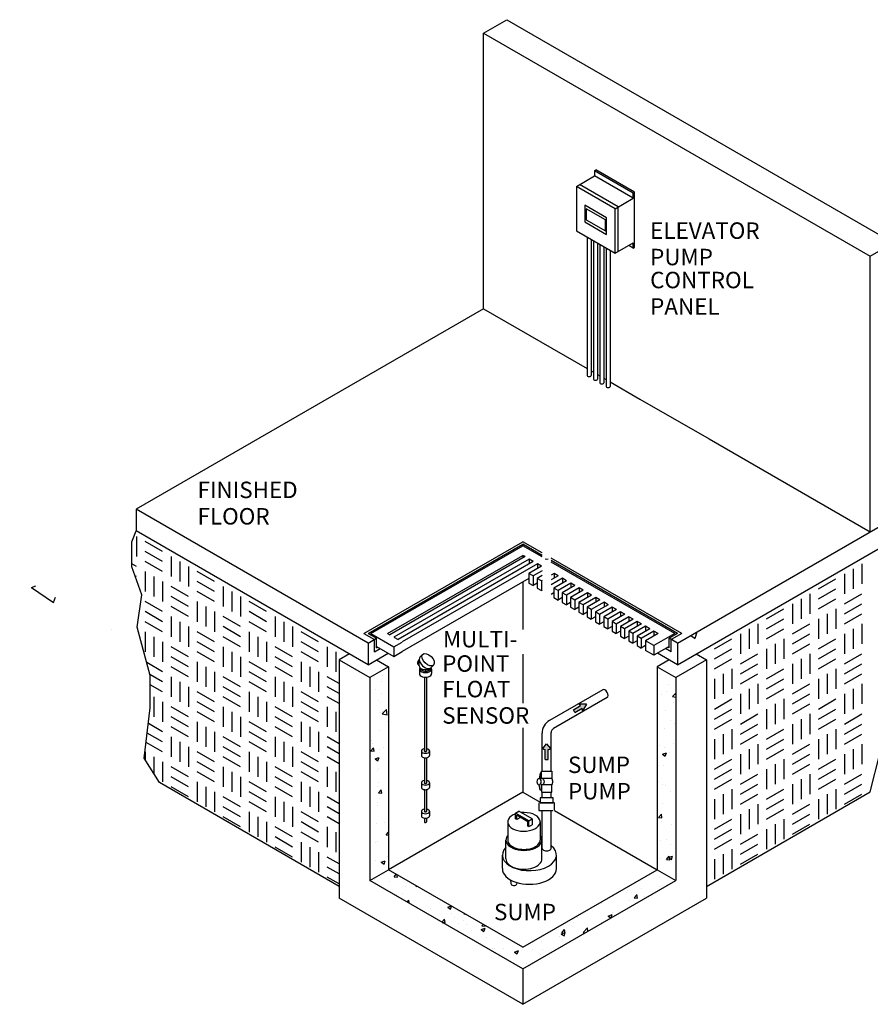
# Model space of a CAD drawing. Extents: x 788 to 987, y 34 to 163.
# Drawn here: x 904 to 923, y 100 to 122 of the extents above; entities that cross this region are included whole.
import ezdxf

# ---------------------------------------------------------------- set-up
doc = ezdxf.new("R2010")
doc.units = 0
doc.header["$LTSCALE"] = 3
doc.header["$MEASUREMENT"] = 0
doc.linetypes.add('HIDDEN2', pattern=[0.1875, 0.125, -0.0625])
doc.layers.get('0').update_dxf_attribs({"color": 1, "linetype": 'CONTINUOUS'})
doc.layers.add('CON', color=6, linetype='CONTINUOUS')
doc.styles.get("Standard").update_dxf_attribs({"font": 'simplex.shx', "width": 0.9})

# ---------------------------------------------------------------- blocks, each defined once
blk = doc.blocks.new('A$C22155E6D')
h = blk.add_hatch()
h.set_pattern_fill('AR-CONC', color=256, scale=1.2, style=0)
h.set_pattern_definition([(50, (-13.8595, -0.8715), (8.6071, -0.753), [0.9, -9.9]), (355, (-13.8595, -0.8715), (-1.665, 9.0263), [0.72, -7.92]), (100.451, (-13.142, -0.934), (6.9421, 8.2733), [0.7649, -8.4137]), (46.184, (-13.86, 1.529), (12.807, -1.9862), [1.35, -14.85]), (96.636, (-12.792, 1.363), (11.216, 11.6894), [1.1473, -12.6206]), (351.184, (-13.86, 1.529), (11.216, 11.6894), [1.08, -11.88]), (21, (-12.6595, 0.9285), (7.1629, -4.8314), [0.9, -9.9]), (326, (-12.6595, 0.9285), (2.9198, 8.7018), [0.72, -7.92]), (71.451, (-12.0626, 0.526), (10.0827, 3.8704), [0.7649, -8.4137]), (37.5, (-13.8595, -0.8715), (0.14592, 3.99473), [0, -7.824, 0, -8.04, 0, -7.95]), (7.5, (-13.8595, -0.8715), (3.15683, 4.73294), [0, -4.584, 0, -7.644, 0, -3.03]), (327.5, (-16.5355, -0.8715), (6.40587, -0.27066), [0, -3, 0, -9.36, 0, -12.42]), (317.5, (-17.7355, -0.8715), (6.9982, 1.20126), [0, -3.9, 0, -6.216, 0, -8.82])])
h.paths.add_polyline_path([(-3.016, 11.5), (-3.016, 10.92), (3.22, 7.32), (3.758, 7.631), (3.538, 7.758), (3.386, 7.67), (3.386, 7.997), (3.22, 7.9)])
h.paths.add_polyline_path([(20.471, 12.48), (20.471, 13.06), (11.533, 7.9), (11.533, 7.32)])
h.paths.add_polyline_path([(11.533, 7.9), (11.367, 7.997), (11.367, 7.67), (11.215, 7.758), (10.995, 7.631), (11.533, 7.32)])
h = blk.add_hatch()
h.set_pattern_fill('AR-CONC', color=9, scale=0.15, style=0)
h.set_pattern_definition([(50, (-10.7252, 0.9381), (1.07589, -0.094128), [0.1125, -1.2375]), (355, (-10.7252, 0.9381), (-0.208127, 1.12829), [0.09, -0.99]), (100.4514, (-10.6356, 0.9303), (0.867764, 1.03416), [0.09561, -1.051713]), (46.184, (-10.7252, 1.2381), (1.60086, -0.24828), [0.16875, -1.85625]), (96.6356, (-10.5918, 1.2174), (1.40199, 1.46118), [0.14342, -1.57757]), (351.184, (-10.7252, 1.2381), (1.40199, 1.46118), [0.135, -1.485]), (21, (-10.5752, 1.1631), (0.89536, -0.603928), [0.1125, -1.2375]), (326, (-10.5752, 1.1631), (0.364973, 1.087725), [0.09, -0.99]), (71.4514, (-10.5006, 1.1128), (1.260334, 0.483796), [0.09561, -1.051713]), (37.5, (-10.72524, 0.9381), (0.01824, 0.499341), [0, -0.978, 0, -1.005, 0, -0.99375]), (7.5, (-10.72524, 0.9381), (0.394604, 0.591618), [0, -0.573, 0, -0.9555, 0, -0.37875]), (327.5, (-11.05974, 0.9381), (0.8007337, -0.0338323), [0, -0.375, 0, -1.17, 0, -1.5525]), (317.5, (-11.20974, 0.9381), (0.87478, 0.150157), [0, -0.4875, 0, -0.777, 0, -1.1025])])
h.paths.add_polyline_path([(6.399, 3.327), (6.901, 3.617), (6.901, 9.073), (6.399, 8.783)])
h.paths.add_polyline_path([(6.901, 3.617), (6.399, 3.327), (10.511, 0.953), (14.623, 3.327), (14.12, 3.617), (10.511, 1.533)])
h.paths.add_polyline_path([(14.12, 3.617), (14.623, 3.327), (14.623, 8.783), (14.12, 9.073)])
h = blk.add_hatch(color=9)
edge = h.paths.add_edge_path()
edge.add_line((12.22, 8.073), (12.009, 8.071))
edge.add_ellipse((12.03, 7.963), major_axis=(-0.061, 0.105), ratio=0.57735, start_angle=290.4094, end_angle=329.2242, ccw=False)
edge.add_line((12.066, 8.032), (11.871, 7.919))
edge.add_ellipse((11.835, 7.85), major_axis=(-0.061, 0.105), ratio=0.57735, start_angle=249.5906, end_angle=290.4094, ccw=False)
edge.add_line((11.913, 7.846), (12.108, 7.959))
edge.add_ellipse((12.03, 7.963), major_axis=(-0.061, 0.105), ratio=0.57735, start_angle=210.7758, end_angle=249.5906, ccw=False)
edge.add_line((12.113, 7.89), (12.22, 8.073))
h = blk.add_hatch(color=9)
edge = h.paths.add_edge_path()
edge.add_ellipse((11.152, 6.912), major_axis=(0.121, 0), ratio=0.57735, start_angle=-69.5906, end_angle=-30.7758)
edge.add_line((11.256, 6.876), (11.152, 7))
edge.add_line((11.152, 7), (11.048, 6.876))
edge.add_ellipse((11.152, 6.912), major_axis=(-0.121, 0), ratio=0.57735, start_angle=30.7758, end_angle=69.5906)
edge.add_line((11.11, 6.847), (11.11, 6.585))
edge.add_ellipse((11.152, 6.651), major_axis=(-0.121, 0), ratio=0.57735, start_angle=69.5906, end_angle=110.4094)
edge.add_line((11.194, 6.585), (11.194, 6.847))
for p, q in [((9.455, 26.111), (10.079, 26.471)), ((10.079, 26.471), (20.471, 20.471)), ((9.455, 18.7), (9.455, 26.111)), ((9.455, 26.111), (19.847, 20.111)), ((11.954, 21.99), (12.441, 22.271)), ((12.441, 22.411), (12.473, 22.43)), ((13.48, 21.811), (12.441, 22.411)), ((12.441, 22.411), (12.441, 22.271)), ((13.48, 21.671), (12.441, 22.271)), ((13.513, 21.83), (12.473, 22.43)), ((12.993, 21.39), (11.954, 21.99)), ((11.954, 21.99), (11.954, 20.79)), ((13.078, 21.439), (12.039, 22.039)), ((13.48, 21.811), (13.513, 21.83)), ((13.48, 21.671), (13.48, 21.811)), ((13.513, 20.35), (13.513, 21.83)), ((12.766, 21.146), (12.181, 21.484)), ((12.181, 21.484), (12.181, 21.034)), ((12.993, 21.39), (13.48, 21.671)), ((12.733, 21.09), (12.214, 21.39)), ((12.214, 21.39), (12.214, 21.09)), ((12.993, 20.19), (12.993, 21.39)), ((13.078, 20.239), (13.078, 21.439)), ((12.181, 21.034), (12.766, 20.696)), ((12.214, 21.09), (12.733, 20.79)), ((12.733, 20.79), (12.733, 21.09)), ((12.766, 20.696), (12.766, 21.146)), ((11.954, 20.79), (12.993, 20.19)), ((12.243, 20.623), (12.243, 16.904)), ((12.347, 20.563), (12.347, 16.904)), ((12.413, 20.525), (12.413, 16.806)), ((12.518, 20.464), (12.518, 16.806)), ((12.584, 20.426), (12.584, 16.707)), ((12.993, 20.19), (13.48, 20.471)), ((13.48, 20.331), (13.359, 20.401)), ((13.48, 20.331), (13.48, 20.471)), ((19.847, 20.111), (20.471, 20.471)), ((12.688, 20.366), (12.688, 16.707)), ((12.754, 20.328), (12.754, 16.609)), ((12.859, 20.268), (12.859, 16.609)), ((13.48, 20.331), (13.513, 20.35)), ((19.847, 12.7), (19.847, 20.111)), ((9.455, 18.7), (0.118, 13.31)), ((9.455, 18.7), (12.243, 17.091)), ((12.347, 17.031), (12.413, 16.992)), ((12.518, 16.932), (12.584, 16.894)), ((12.688, 16.834), (12.754, 16.795)), ((12.859, 16.735), (13.662, 16.271)), ((13.662, 16.271), (15.521, 15.198)), ((15.521, 15.198), (19.847, 12.7)), ((6.354, 9.71), (0.118, 13.31)), ((0.118, 13.31), (0.118, 12.73)), ((14.668, 9.71), (20.471, 13.06)), ((6.354, 9.13), (0.118, 12.73)), ((14.668, 9.13), (20.471, 12.48)), ((6.238, 9.969), (10.511, 12.436)), ((6.354, 9.969), (10.511, 12.369)), ((6.426, 9.969), (10.511, 12.327)), ((11.031, 12.136), (10.511, 12.436)), ((11.031, 12.069), (10.511, 12.369)), ((10.511, 12.369), (10.511, 12.327)), ((11.031, 12.027), (10.511, 12.327)), ((6.873, 9.969), (10.511, 12.069)), ((10.571, 12.035), (6.933, 9.935)), ((10.682, 11.97), (7.045, 9.87)), ((10.571, 12.035), (10.511, 12.069)), ((10.511, 12.069), (10.511, 12)), ((10.794, 11.906), (10.682, 11.97)), ((10.682, 11.97), (10.682, 11.841)), ((14.784, 9.969), (11.273, 11.996)), ((14.668, 9.969), (11.273, 11.929)), ((10.794, 11.906), (7.157, 9.806)), ((10.906, 11.841), (7.269, 9.741)), ((11.018, 11.777), (10.676, 11.579)), ((11.031, 11.655), (10.788, 11.515)), ((11.018, 11.777), (10.906, 11.841)), ((10.906, 11.841), (10.906, 11.712)), ((14.595, 9.969), (11.273, 11.887)), ((10.676, 11.449), (7.269, 9.482)), ((10.676, 11.579), (10.676, 11.32)), ((10.788, 11.515), (10.676, 11.579)), ((10.788, 11.515), (10.788, 11.256)), ((11.031, 11.526), (10.9, 11.45)), ((10.9, 11.45), (10.9, 11.191)), ((11.012, 11.386), (10.9, 11.45)), ((11.031, 11.397), (11.012, 11.386)), ((11.012, 11.386), (11.012, 11.127)), ((11.353, 11.583), (11.273, 11.537)), ((11.465, 11.518), (11.273, 11.408)), ((11.577, 11.454), (11.273, 11.279)), ((11.689, 11.389), (11.347, 11.192)), ((11.465, 11.518), (11.353, 11.583)), ((11.353, 11.583), (11.353, 11.454)), ((11.689, 11.389), (11.577, 11.454)), ((11.577, 11.454), (11.577, 11.325)), ((10.511, 11.354), (10.511, 10.076)), ((10.676, 11.32), (10.788, 11.256)), ((10.9, 11.32), (10.788, 11.256)), ((10.9, 11.191), (11.012, 11.127)), ((11.031, 11.138), (11.012, 11.127)), ((11.347, 11.192), (11.347, 10.933)), ((11.459, 11.128), (11.347, 11.192)), ((11.8, 11.325), (11.459, 11.128)), ((11.459, 11.128), (11.459, 10.868)), ((11.912, 11.26), (11.571, 11.063)), ((12.024, 11.196), (11.683, 10.998)), ((12.136, 11.131), (11.794, 10.934)), ((11.912, 11.26), (11.8, 11.325)), ((11.8, 11.325), (11.8, 11.196)), ((12.136, 11.131), (12.024, 11.196)), ((12.024, 11.196), (12.024, 11.066)), ((11.347, 11.062), (11.273, 11.019)), ((11.347, 10.933), (11.459, 10.868)), ((11.571, 10.933), (11.459, 10.868)), ((11.571, 11.063), (11.571, 10.804)), ((11.683, 10.998), (11.571, 11.063)), ((11.683, 10.998), (11.683, 10.739)), ((11.794, 10.934), (11.794, 10.675)), ((11.906, 10.869), (11.794, 10.934)), ((12.248, 11.066), (11.906, 10.869)), ((11.906, 10.869), (11.906, 10.61)), ((12.359, 11.002), (12.018, 10.805)), ((12.471, 10.937), (12.13, 10.74)), ((12.583, 10.873), (12.242, 10.676)), ((12.359, 11.002), (12.248, 11.066)), ((12.248, 11.066), (12.248, 10.937)), ((12.583, 10.873), (12.471, 10.937)), ((12.471, 10.937), (12.471, 10.808)), ((11.571, 10.804), (11.683, 10.739)), ((11.794, 10.804), (11.683, 10.739)), ((11.794, 10.675), (11.906, 10.61)), ((12.018, 10.675), (11.906, 10.61)), ((12.018, 10.805), (12.018, 10.546)), ((12.13, 10.74), (12.018, 10.805)), ((12.13, 10.74), (12.13, 10.481)), ((12.242, 10.676), (12.242, 10.417)), ((12.353, 10.611), (12.242, 10.676)), ((12.695, 10.808), (12.353, 10.611)), ((12.353, 10.611), (12.353, 10.352)), ((12.807, 10.744), (12.465, 10.547)), ((12.918, 10.679), (12.577, 10.482)), ((13.03, 10.615), (12.689, 10.418)), ((12.807, 10.744), (12.695, 10.808)), ((12.695, 10.808), (12.695, 10.679)), ((13.03, 10.615), (12.918, 10.679)), ((12.918, 10.679), (12.918, 10.55)), ((12.018, 10.546), (12.13, 10.481)), ((12.242, 10.546), (12.13, 10.481)), ((12.242, 10.417), (12.353, 10.352)), ((12.465, 10.417), (12.353, 10.352)), ((12.465, 10.547), (12.465, 10.287)), ((12.577, 10.482), (12.465, 10.547)), ((12.577, 10.482), (12.577, 10.223)), ((12.689, 10.418), (12.689, 10.158)), ((12.801, 10.353), (12.689, 10.418)), ((13.142, 10.55), (12.801, 10.353)), ((12.801, 10.353), (12.801, 10.094)), ((13.254, 10.486), (12.912, 10.288)), ((13.366, 10.421), (13.024, 10.224)), ((13.477, 10.356), (13.136, 10.159)), ((13.254, 10.486), (13.142, 10.55)), ((13.142, 10.55), (13.142, 10.421)), ((13.477, 10.356), (13.366, 10.421)), ((13.366, 10.421), (13.366, 10.292)), ((12.465, 10.287), (12.577, 10.223)), ((12.689, 10.287), (12.577, 10.223)), ((12.689, 10.158), (12.801, 10.094)), ((12.912, 10.158), (12.801, 10.094)), ((12.912, 10.288), (12.912, 10.029)), ((13.024, 10.224), (12.912, 10.288)), ((13.024, 10.224), (13.024, 9.965)), ((13.136, 10.159), (13.136, 9.9)), ((13.248, 10.095), (13.136, 10.159)), ((13.589, 10.292), (13.248, 10.095)), ((13.248, 10.095), (13.248, 9.836)), ((13.701, 10.227), (13.36, 10.03)), ((13.813, 10.163), (13.471, 9.966)), ((13.925, 10.098), (13.583, 9.901)), ((13.701, 10.227), (13.589, 10.292)), ((13.589, 10.292), (13.589, 10.163)), ((13.925, 10.098), (13.813, 10.163)), ((13.813, 10.163), (13.813, 10.034)), ((6.238, 9.969), (6.52, 9.806)), ((6.354, 9.969), (6.578, 9.84)), ((6.354, 9.71), (6.578, 9.84)), ((6.426, 9.969), (7.046, 9.611)), ((6.426, 9.969), (6.426, 9.927)), ((6.52, 9.48), (6.52, 9.806)), ((6.578, 9.58), (6.578, 9.84)), ((6.873, 9.969), (6.933, 9.935)), ((7.045, 9.87), (7.157, 9.806)), ((12.912, 10.029), (13.024, 9.965)), ((13.136, 10.029), (13.024, 9.965)), ((13.136, 9.9), (13.248, 9.836)), ((13.36, 9.9), (13.248, 9.836)), ((13.36, 10.03), (13.36, 9.771)), ((13.471, 9.966), (13.36, 10.03)), ((13.471, 9.966), (13.471, 9.706)), ((13.583, 9.901), (13.583, 9.642)), ((13.695, 9.837), (13.583, 9.901)), ((14.036, 10.034), (13.695, 9.837)), ((13.695, 9.837), (13.695, 9.577)), ((14.148, 9.969), (13.807, 9.772)), ((14.595, 9.969), (14.03, 9.643)), ((14.148, 9.969), (14.036, 10.034)), ((14.036, 10.034), (14.036, 9.905)), ((14.668, 9.969), (14.443, 9.84)), ((14.668, 9.71), (14.443, 9.84)), ((14.443, 9.58), (14.443, 9.84)), ((14.784, 9.969), (14.501, 9.806)), ((14.501, 9.48), (14.501, 9.806)), ((14.595, 9.969), (14.595, 9.927)), ((6.354, 9.71), (6.354, 9.13)), ((6.52, 9.48), (6.672, 9.568)), ((6.578, 9.622), (7.045, 9.353)), ((6.578, 9.58), (6.615, 9.601)), ((7.045, 9.611), (7.269, 9.74)), ((7.045, 9.611), (7.045, 9.352)), ((13.36, 9.771), (13.471, 9.706)), ((13.583, 9.771), (13.471, 9.706)), ((13.583, 9.642), (13.695, 9.577)), ((13.807, 9.642), (13.695, 9.577)), ((14.03, 9.643), (13.807, 9.772)), ((13.807, 9.772), (13.807, 9.513)), ((14.03, 9.643), (14.03, 9.384)), ((14.443, 9.622), (14.03, 9.384)), ((14.501, 9.48), (14.349, 9.568)), ((14.443, 9.58), (14.407, 9.601)), ((14.668, 9.71), (14.668, 9.13)), ((5.852, 9.42), (5.574, 9.259)), ((6.354, 9.13), (6.892, 9.441)), ((7.045, 9.352), (7.269, 9.481)), ((7.818, 9.405), (7.746, 9.331)), ((10.511, 9.413), (10.511, 8.096)), ((14.03, 9.384), (13.807, 9.513)), ((14.668, 9.13), (14.129, 9.441)), ((15.17, 9.42), (15.448, 9.259)), ((5.574, 9.259), (5.574, 2.85)), ((5.574, 9.259), (6.399, 8.783)), ((6.901, 9.073), (6.399, 8.783)), ((6.578, 9.259), (6.901, 9.073)), ((6.901, 9.073), (6.901, 3.617)), ((7.7, 9.131), (7.726, 9.116)), ((7.726, 9.096), (7.726, 9.258)), ((7.73, 9.012), (7.73, 8.89)), ((7.755, 9.042), (7.755, 9.012)), ((8.033, 9.04), (8.033, 9.012)), ((8.113, 9.122), (8.041, 9.048)), ((8.057, 9.012), (8.057, 8.89)), ((14.443, 9.259), (14.12, 9.073)), ((14.12, 9.073), (14.12, 3.617)), ((14.12, 9.073), (14.623, 8.783)), ((15.448, 9.259), (14.623, 8.783)), ((15.448, 9.259), (15.448, 2.85)), ((6.399, 8.783), (6.399, 3.327)), ((7.867, 8.797), (7.867, 6.804)), ((7.894, 8.999), (7.894, 8.932)), ((7.921, 8.797), (7.921, 6.804)), ((14.623, 8.783), (14.623, 3.327)), ((12.659, 8.456), (11.231, 7.631)), ((12.78, 8.246), (11.333, 7.411)), ((10.511, 7.433), (10.511, 5.701)), ((11.031, 6.265), (11.031, 7.285)), ((11.273, 6.265), (11.273, 7.307)), ((7.785, 6.812), (7.785, 6.69)), ((7.867, 6.629), (7.867, 5.947)), ((7.921, 6.629), (7.921, 5.947)), ((8.003, 6.812), (8.003, 6.69)), ((5.574, 3.171), (0.742, 5.961)), ((7.785, 5.955), (7.785, 5.833)), ((8.003, 5.955), (8.003, 5.833)), ((10.511, 5.701), (6.901, 3.617)), ((7.867, 5.772), (7.867, 5.18)), ((7.921, 5.772), (7.921, 5.18)), ((10.511, 5.701), (10.979, 5.431)), ((11.031, 5.547), (11.031, 5.705)), ((11.273, 5.547), (11.273, 5.705)), ((15.448, 3.171), (19.847, 5.711)), ((7.785, 5.188), (7.785, 5.066)), ((8.003, 5.188), (8.003, 5.066)), ((10.319, 5.139), (10.407, 5.19)), ((10.677, 4.933), (10.319, 5.139)), ((10.319, 4.983), (10.319, 5.139)), ((10.348, 4.967), (10.348, 5.081)), ((10.649, 4.907), (10.348, 5.081)), ((10.765, 4.983), (10.407, 5.19)), ((10.435, 5.017), (10.435, 5.03)), ((11.031, 4.193), (11.031, 5.208)), ((11.273, 4.193), (11.273, 5.208)), ((11.361, 5.21), (14.12, 3.617)), ((7.867, 5.005), (7.867, 4.905)), ((7.921, 5.005), (7.921, 4.905)), ((10.106, 4.905), (10.106, 4.417)), ((10.348, 4.967), (10.319, 4.983)), ((10.435, 5.017), (10.348, 4.967)), ((10.649, 4.793), (10.649, 4.907)), ((10.677, 4.776), (10.649, 4.793)), ((10.677, 4.933), (10.765, 4.983)), ((10.677, 4.776), (10.677, 4.933)), ((10.677, 4.776), (10.765, 4.827)), ((10.765, 4.983), (10.765, 4.827)), ((10.978, 4.905), (10.978, 4.417)), ((10.057, 3.913), (10.057, 4.417)), ((11.027, 3.913), (11.027, 4.417)), ((9.962, 3.647), (9.962, 4.012)), ((11.416, 3.647), (11.416, 4.012)), ((6.399, 3.327), (6.901, 3.617)), ((10.511, 1.533), (6.901, 3.617)), ((10.511, 1.533), (14.12, 3.617)), ((14.12, 3.617), (14.623, 3.327)), ((10.511, 0.953), (6.399, 3.327)), ((10.194, 3.247), (10.187, 3.344)), ((10.354, 3.235), (10.368, 3.271)), ((10.511, 0.953), (14.623, 3.327)), ((10.511, 0), (5.574, 2.85)), ((10.511, 0), (15.448, 2.85)), ((10.511, 0.953), (10.511, 0))]:
    blk.add_line(p, q)
at = {"color": 9}
for p, q in [((0.124, 12.576), (0.124, 12.038)), ((0.824, 12.172), (0.358, 12.442)), ((0.824, 11.903), (0.358, 12.172)), ((1.057, 12.038), (1.057, 11.499)), ((0.124, 11.769), (0, 11.84)), ((0.824, 11.634), (0.358, 11.903)), ((1.29, 11.903), (1.29, 11.365)), ((1.524, 11.769), (1.524, 11.23)), ((19.395, 11.709), (19.395, 11.171)), ((19.629, 11.844), (19.629, 11.305)), ((0.124, 11.499), (0.084, 11.522)), ((0.358, 11.634), (0.358, 11.095)), ((0.591, 11.499), (0.591, 10.961)), ((2.223, 11.365), (1.757, 11.634)), ((18.463, 11.171), (18.929, 11.44)), ((19.162, 11.575), (19.162, 11.036)), ((0.824, 11.365), (0.824, 10.826)), ((1.524, 10.961), (1.057, 11.23)), ((2.223, 11.095), (1.757, 11.365)), ((2.457, 11.23), (2.457, 10.691)), ((18.463, 10.902), (18.929, 11.171)), ((1.524, 10.691), (1.057, 10.961)), ((2.223, 10.826), (1.757, 11.095)), ((2.69, 11.095), (2.69, 10.557)), ((2.923, 10.961), (2.923, 10.422)), ((17.996, 10.902), (17.996, 10.363)), ((18.229, 11.036), (18.229, 10.498)), ((18.463, 10.632), (18.929, 10.902)), ((19.162, 10.767), (19.629, 11.036)), ((0.824, 10.557), (0.358, 10.826)), ((1.524, 10.422), (1.057, 10.691)), ((1.757, 10.826), (1.757, 10.287)), ((1.99, 10.691), (1.99, 10.153)), ((3.623, 10.557), (3.156, 10.826)), ((17.063, 10.363), (17.53, 10.632)), ((17.763, 10.767), (17.763, 10.228)), ((18.929, 10.632), (18.929, 10.094)), ((19.162, 10.498), (19.629, 10.767)), ((0.824, 10.287), (0.358, 10.557)), ((1.057, 10.422), (1.057, 9.883)), ((2.223, 10.557), (2.223, 10.018)), ((2.923, 10.153), (2.457, 10.422)), ((3.623, 10.287), (3.156, 10.557)), ((3.856, 10.422), (3.856, 9.883)), ((17.063, 10.094), (17.53, 10.363)), ((18.463, 10.363), (18.463, 9.824)), ((18.696, 10.498), (18.696, 9.959)), ((19.162, 10.228), (19.629, 10.498)), ((0.824, 10.018), (0.358, 10.287)), ((1.29, 10.287), (1.29, 9.749)), ((1.524, 10.153), (1.524, 9.614)), ((2.923, 9.883), (2.457, 10.153)), ((3.623, 10.018), (3.156, 10.287)), ((4.089, 10.287), (4.089, 9.749)), ((4.322, 10.153), (4.322, 9.614)), ((16.597, 10.094), (16.597, 9.555)), ((16.83, 10.228), (16.83, 9.69)), ((17.063, 9.824), (17.53, 10.094)), ((17.763, 9.959), (18.229, 10.228)), ((19.395, 10.094), (19.395, 9.555)), ((19.629, 10.228), (19.629, 9.69)), ((0.358, 10.018), (0.358, 9.48)), ((0.591, 9.883), (0.591, 9.345)), ((2.223, 9.749), (1.757, 10.018)), ((2.923, 9.614), (2.457, 9.883)), ((3.156, 10.018), (3.156, 9.48)), ((3.389, 9.883), (3.389, 9.345)), ((5.022, 9.749), (4.556, 10.018)), ((15.664, 9.555), (16.13, 9.824)), ((16.364, 9.959), (16.364, 9.42)), ((17.53, 9.824), (17.53, 9.286)), ((17.763, 9.69), (18.229, 9.959)), ((18.463, 9.555), (18.929, 9.824)), ((19.162, 9.959), (19.162, 9.42)), ((0.824, 9.749), (0.824, 9.21)), ((1.524, 9.345), (1.057, 9.614)), ((2.223, 9.48), (1.757, 9.749)), ((2.457, 9.614), (2.457, 9.076)), ((3.623, 9.749), (3.623, 9.21)), ((4.322, 9.345), (3.856, 9.614)), ((5.022, 9.48), (4.556, 9.749)), ((5.255, 9.614), (5.255, 9.076)), ((15.664, 9.286), (16.13, 9.555)), ((17.063, 9.555), (17.063, 9.016)), ((17.297, 9.69), (17.297, 9.151)), ((17.763, 9.42), (18.229, 9.69)), ((18.463, 9.286), (18.929, 9.555)), ((1.524, 9.076), (1.057, 9.345)), ((2.223, 9.21), (1.757, 9.48)), ((2.69, 9.48), (2.69, 8.941)), ((2.923, 9.345), (2.923, 8.806)), ((4.322, 9.076), (3.856, 9.345)), ((5.022, 9.21), (4.556, 9.48)), ((5.488, 9.48), (5.488, 8.941)), ((15.664, 9.016), (16.13, 9.286)), ((16.364, 9.151), (16.83, 9.42)), ((17.996, 9.286), (17.996, 8.747)), ((18.229, 9.42), (18.229, 8.882)), ((18.463, 9.016), (18.929, 9.286)), ((19.162, 9.151), (19.629, 9.42)), ((0.824, 8.941), (0.4, 9.186)), ((1.524, 8.806), (1.057, 9.076)), ((1.757, 9.21), (1.757, 8.672)), ((1.99, 9.076), (1.99, 8.537)), ((3.623, 8.941), (3.156, 9.21)), ((4.322, 8.806), (3.856, 9.076)), ((4.556, 9.21), (4.556, 8.672)), ((4.789, 9.076), (4.789, 8.537)), ((16.13, 9.016), (16.13, 8.478)), ((16.364, 8.882), (16.83, 9.151)), ((17.063, 8.747), (17.53, 9.016)), ((17.763, 9.151), (17.763, 8.613)), ((18.929, 9.016), (18.929, 8.478)), ((19.162, 8.882), (19.629, 9.151)), ((0.824, 8.672), (0.486, 8.867)), ((1.057, 8.806), (1.057, 8.268)), ((2.223, 8.941), (2.223, 8.402)), ((2.923, 8.537), (2.457, 8.806)), ((3.623, 8.672), (3.156, 8.941)), ((3.856, 8.806), (3.856, 8.268)), ((5.022, 8.941), (5.022, 8.402)), ((5.574, 8.622), (5.255, 8.806)), ((15.664, 8.747), (15.664, 8.209)), ((15.897, 8.882), (15.897, 8.343)), ((16.364, 8.613), (16.83, 8.882)), ((17.063, 8.478), (17.53, 8.747)), ((18.463, 8.747), (18.463, 8.209)), ((18.696, 8.882), (18.696, 8.343)), ((19.162, 8.613), (19.629, 8.882)), ((0.824, 8.402), (0.494, 8.593)), ((1.29, 8.672), (1.29, 8.133)), ((1.524, 8.537), (1.524, 7.998)), ((2.923, 8.268), (2.457, 8.537)), ((3.623, 8.402), (3.156, 8.672)), ((4.089, 8.672), (4.089, 8.133)), ((4.322, 8.537), (4.322, 7.998)), ((5.574, 8.353), (5.255, 8.537)), ((16.597, 8.478), (16.597, 7.939)), ((16.83, 8.613), (16.83, 8.074)), ((17.063, 8.209), (17.53, 8.478)), ((17.763, 8.343), (18.229, 8.613)), ((19.395, 8.478), (19.395, 7.939)), ((19.629, 8.613), (19.629, 8.074)), ((0.591, 8.268), (0.591, 7.729)), ((2.223, 8.133), (1.757, 8.402)), ((2.923, 7.998), (2.457, 8.268)), ((3.156, 8.402), (3.156, 7.864)), ((3.389, 8.268), (3.389, 7.729)), ((5.022, 8.133), (4.556, 8.402)), ((5.574, 8.084), (5.255, 8.268)), ((15.664, 7.939), (16.13, 8.209)), ((16.364, 8.343), (16.364, 7.805)), ((17.53, 8.209), (17.53, 7.67)), ((17.763, 8.074), (18.229, 8.343)), ((18.463, 7.939), (18.929, 8.209)), ((19.162, 8.343), (19.162, 7.805)), ((0.824, 8.133), (0.824, 7.594)), ((1.524, 7.729), (1.057, 7.998)), ((2.223, 7.864), (1.757, 8.133)), ((2.457, 7.998), (2.457, 7.46)), ((3.623, 8.133), (3.623, 7.594)), ((4.322, 7.729), (3.856, 7.998)), ((5.022, 7.864), (4.556, 8.133)), ((5.255, 7.998), (5.255, 7.46)), ((11.871, 7.919), (12.066, 8.032)), ((11.913, 7.846), (12.108, 7.959)), ((12.22, 8.073), (12.009, 8.071)), ((12.22, 8.073), (12.113, 7.89)), ((17.297, 8.074), (17.297, 7.535)), ((17.763, 7.805), (18.229, 8.074)), ((1.524, 7.46), (1.057, 7.729)), ((2.223, 7.594), (1.757, 7.864)), ((2.69, 7.864), (2.69, 7.325)), ((2.923, 7.729), (2.923, 7.191)), ((4.322, 7.46), (3.856, 7.729)), ((5.022, 7.594), (4.556, 7.864)), ((5.488, 7.864), (5.488, 7.325)), ((15.664, 7.67), (16.13, 7.939)), ((16.364, 7.535), (16.83, 7.805)), ((17.063, 7.939), (17.063, 7.401)), ((18.229, 7.805), (18.229, 7.266)), ((18.463, 7.67), (18.929, 7.939)), ((19.162, 7.535), (19.629, 7.805)), ((0.824, 7.325), (0.444, 7.545)), ((1.524, 7.191), (1.057, 7.46)), ((1.757, 7.594), (1.757, 7.056)), ((1.99, 7.46), (1.99, 6.921)), ((3.623, 7.325), (3.156, 7.594)), ((4.322, 7.191), (3.856, 7.46)), ((4.556, 7.594), (4.556, 7.056)), ((4.789, 7.46), (4.789, 6.921)), ((15.664, 7.401), (16.13, 7.67)), ((16.364, 7.266), (16.83, 7.535)), ((17.763, 7.535), (17.763, 6.997)), ((17.996, 7.67), (17.996, 7.131)), ((18.463, 7.401), (18.929, 7.67)), ((19.162, 7.266), (19.629, 7.535)), ((0.824, 7.056), (0.414, 7.293)), ((1.057, 7.191), (1.057, 6.652)), ((2.223, 7.325), (2.223, 6.787)), ((2.923, 6.921), (2.457, 7.191)), ((3.623, 7.056), (3.156, 7.325)), ((3.856, 7.191), (3.856, 6.652)), ((5.022, 7.325), (5.022, 6.787)), ((5.574, 7.007), (5.255, 7.191)), ((15.897, 7.266), (15.897, 6.727)), ((16.13, 7.401), (16.13, 6.862)), ((16.364, 6.997), (16.83, 7.266)), ((17.063, 7.131), (17.53, 7.401)), ((18.696, 7.266), (18.696, 6.727)), ((18.929, 7.401), (18.929, 6.862)), ((19.162, 6.997), (19.629, 7.266)), ((0.824, 6.787), (0.385, 7.04)), ((1.29, 7.056), (1.29, 6.517)), ((1.524, 6.921), (1.524, 6.383)), ((2.923, 6.652), (2.457, 6.921)), ((3.623, 6.787), (3.156, 7.056)), ((4.089, 7.056), (4.089, 6.517)), ((4.322, 6.921), (4.322, 6.383)), ((5.574, 6.737), (5.255, 6.921)), ((11.048, 6.876), (11.152, 7)), ((11.152, 7), (11.256, 6.876)), ((15.664, 7.131), (15.664, 6.593)), ((16.83, 6.997), (16.83, 6.458)), ((17.063, 6.862), (17.53, 7.131)), ((17.763, 6.727), (18.229, 6.997)), ((18.463, 7.131), (18.463, 6.593)), ((19.629, 6.997), (19.629, 6.458)), ((0.358, 6.787), (0.358, 6.581)), ((0.591, 6.652), (0.591, 6.205)), ((2.223, 6.517), (1.757, 6.787)), ((2.923, 6.383), (2.457, 6.652)), ((3.156, 6.787), (3.156, 6.248)), ((3.389, 6.652), (3.389, 6.113)), ((5.022, 6.517), (4.556, 6.787)), ((5.574, 6.468), (5.255, 6.652)), ((16.364, 6.727), (16.364, 6.189)), ((16.597, 6.862), (16.597, 6.323)), ((17.063, 6.593), (17.53, 6.862)), ((17.763, 6.458), (18.229, 6.727)), ((19.162, 6.727), (19.162, 6.189)), ((19.395, 6.862), (19.395, 6.323)), ((0.824, 6.517), (0.824, 5.979)), ((1.524, 6.113), (1.057, 6.383)), ((2.223, 6.248), (1.757, 6.517)), ((2.457, 6.383), (2.457, 5.844)), ((3.623, 6.517), (3.623, 5.979)), ((4.322, 6.113), (3.856, 6.383)), ((5.022, 6.248), (4.556, 6.517)), ((5.255, 6.383), (5.255, 5.844)), ((15.664, 6.323), (16.13, 6.593)), ((17.297, 6.458), (17.297, 5.92)), ((17.53, 6.593), (17.53, 6.054)), ((17.763, 6.189), (18.229, 6.458)), ((18.463, 6.323), (18.929, 6.593)), ((1.524, 5.844), (1.057, 6.113)), ((2.223, 5.979), (1.757, 6.248)), ((2.69, 6.248), (2.69, 5.709)), ((2.923, 6.113), (2.923, 5.575)), ((4.322, 5.844), (3.856, 6.113)), ((5.022, 5.979), (4.556, 6.248)), ((5.488, 6.248), (5.488, 5.709)), ((15.664, 6.054), (16.13, 6.323)), ((16.364, 5.92), (16.83, 6.189)), ((17.063, 6.323), (17.063, 5.785)), ((18.229, 6.189), (18.229, 5.65)), ((18.463, 6.054), (18.929, 6.323)), ((19.162, 5.92), (19.629, 6.189)), ((1.524, 5.575), (1.057, 5.844)), ((1.757, 5.979), (1.757, 5.44)), ((1.99, 5.844), (1.99, 5.305)), ((3.623, 5.709), (3.156, 5.979)), ((4.322, 5.575), (3.856, 5.844)), ((4.556, 5.979), (4.556, 5.44)), ((4.789, 5.844), (4.789, 5.305)), ((15.664, 5.785), (16.13, 6.054)), ((16.364, 5.65), (16.83, 5.92)), ((17.763, 5.92), (17.763, 5.381)), ((17.996, 6.054), (17.996, 5.516)), ((18.463, 5.785), (18.929, 6.054)), ((19.162, 5.65), (19.629, 5.92)), ((2.223, 5.709), (2.223, 5.171)), ((2.923, 5.305), (2.457, 5.575)), ((3.623, 5.44), (3.156, 5.709)), ((3.856, 5.575), (3.856, 5.036)), ((5.022, 5.709), (5.022, 5.171)), ((5.574, 5.391), (5.255, 5.575)), ((15.897, 5.65), (15.897, 5.112)), ((16.13, 5.785), (16.13, 5.246)), ((16.364, 5.381), (16.83, 5.65)), ((17.063, 5.516), (17.53, 5.785)), ((18.696, 5.65), (18.696, 5.112)), ((18.929, 5.785), (18.929, 5.246)), ((19.162, 5.381), (19.629, 5.65)), ((2.923, 5.036), (2.457, 5.305)), ((3.623, 5.171), (3.156, 5.44)), ((4.089, 5.44), (4.089, 4.902)), ((4.322, 5.305), (4.322, 4.767)), ((5.574, 5.122), (5.255, 5.305)), ((15.664, 5.516), (15.664, 4.977)), ((16.83, 5.381), (16.83, 4.842)), ((17.063, 5.246), (17.53, 5.516)), ((17.763, 5.112), (18.229, 5.381)), ((18.463, 5.516), (18.463, 4.977)), ((2.923, 4.767), (2.457, 5.036)), ((3.156, 5.171), (3.156, 4.632)), ((3.389, 5.036), (3.389, 4.498)), ((5.022, 4.902), (4.556, 5.171)), ((5.574, 4.852), (5.255, 5.036)), ((16.364, 5.112), (16.364, 4.573)), ((16.597, 5.246), (16.597, 4.708)), ((17.063, 4.977), (17.53, 5.246)), ((17.763, 4.842), (18.229, 5.112)), ((3.623, 4.902), (3.623, 4.363)), ((4.322, 4.498), (3.856, 4.767)), ((5.022, 4.632), (4.556, 4.902)), ((5.255, 4.767), (5.255, 4.228)), ((15.664, 4.708), (16.13, 4.977)), ((17.297, 4.842), (17.297, 4.304)), ((17.53, 4.977), (17.53, 4.438)), ((17.763, 4.573), (18.229, 4.842)), ((5.022, 4.363), (4.556, 4.632)), ((5.488, 4.632), (5.488, 4.094)), ((15.664, 4.438), (16.13, 4.708)), ((16.364, 4.304), (16.83, 4.573)), ((17.063, 4.708), (17.063, 4.169)), ((4.322, 4.228), (3.856, 4.498)), ((4.556, 4.363), (4.556, 3.824)), ((15.664, 4.169), (16.13, 4.438)), ((16.364, 4.034), (16.83, 4.304)), ((4.322, 3.959), (3.856, 4.228)), ((4.789, 4.228), (4.789, 3.69)), ((5.022, 4.094), (5.022, 3.555)), ((15.897, 4.034), (15.897, 3.496)), ((16.13, 4.169), (16.13, 3.631)), ((16.364, 3.765), (16.83, 4.034)), ((5.574, 3.775), (5.255, 3.959)), ((15.664, 3.9), (15.664, 3.361)), ((5.574, 3.506), (5.255, 3.69)), ((5.574, 3.237), (5.255, 3.42))]:
    blk.add_line(p, q, dxfattribs=at)
for points in [[(0.742, 5.961), (0.335, 6.617), (0.494, 7.974), (0.494, 8.838), (0.141, 10.143), (0.265, 11.006), (0, 11.764), (0, 12.434), (0.118, 12.73)], [(19.847, 5.711), (20.107, 6.736), (20.457, 7.493), (20.219, 8.123), (20.443, 9.454), (20.205, 10.266), (20.625, 11.191), (20.513, 12.186), (20.471, 12.48)], [(7.755, 9.012), (7.894, 8.932), (8.033, 9.012)]]:
    blk.add_lwpolyline(points)
for points in [[(11.11, 6.585), (11.11, 6.847)], [(11.194, 6.585), (11.194, 6.847)]]:
    blk.add_lwpolyline(points, dxfattribs=at)
for centre, radius in [((11.431, 7.285), 0.4), ((11.393, 7.307), 0.12)]:
    blk.add_arc(centre, radius, 120, 180)
for centre, major_axis, start_param, end_param in [((12.295, 16.904), (-0.0522, 0), 0, 3.141593), ((12.466, 16.806), (-0.0522, 0), 0, 3.141593), ((12.636, 16.707), (-0.0522, 0), 0, 3.141593), ((12.807, 16.609), (-0.0522, 0), 0, 3.141593), ((7.746, 9.211), (-0.0461, -0.0798), 4.257638, 6.283185), ((7.894, 9.189), (-0.147, 0.142), 6.283185, 9.424778), ((7.894, 9.012), (-0.164, 0), 5.857303, 9.838345), ((7.894, 9.096), (-0.168, 0), 0, 2.453437), ((7.894, 8.89), (-0.164, 0), 0, 3.141593), ((12.72, 8.351), (-0.061, 0.105), 3.141593, 6.283185), ((7.894, 6.812), (-0.109, 0), 4.965069, 10.742894), ((7.894, 6.69), (-0.109, 0), 0, 3.141593), ((7.894, 6.812), (-0.0307, 0), 0, 3.141593), ((7.894, 5.955), (-0.109, 0), 4.965069, 10.742894), ((7.894, 5.833), (-0.109, 0), 0, 3.141593), ((7.894, 5.955), (-0.0307, 0), 0, 3.141593), ((7.894, 5.188), (-0.109, 0), 4.965069, 10.742894), ((7.894, 5.066), (-0.109, 0), 0, 3.141593), ((7.894, 5.188), (-0.0307, 0), 0, 3.141593), ((10.542, 4.905), (-0.436, 0), 5.248008, 11.162601), ((7.894, 4.905), (-0.0273, 0), 0, 3.141593), ((10.542, 4.417), (-0.485, 0), 5.832158, 9.875805), ((10.689, 4.012), (-0.727, 0), 5.765351, 10.061368), ((10.542, 4.417), (-0.436, 0), 0, 3.141593), ((10.689, 4.012), (-0.727, 0), 4.222198, 4.229386), ((11.152, 4.193), (-0.121, 0), 0, 3.141593), ((10.542, 3.913), (-0.485, 0), 0, 3.141593), ((10.689, 3.647), (-0.727, 0), 0, 3.141593), ((10.274, 3.243), (-0.0808, 0), 6.178441, 9.263631)]:
    blk.add_ellipse(centre, major_axis=major_axis, ratio=0.57735, start_param=start_param, end_param=end_param)
for centre, major_axis, start_param, end_param in [((11.152, 12.041), (-0.121, 0), 1.214585, 1.927007), ((12.03, 7.963), (-0.061, 0.105), 5.0686, 5.746046), ((12.03, 7.963), (-0.061, 0.105), 3.678732, 4.356178), ((11.835, 7.85), (-0.061, 0.105), 4.356178, 5.0686), ((11.152, 6.912), (-0.121, 0), 0.537139, 1.214585), ((11.152, 6.912), (0.121, 0), -1.214585, -0.537139), ((11.152, 6.651), (-0.121, 0), 1.214585, 1.927007)]:
    blk.add_ellipse(centre, major_axis=major_axis, ratio=0.57735, start_param=start_param, end_param=end_param, dxfattribs=at)
blk.add_ellipse((7.965, 9.264), major_axis=(-0.147, 0.142), ratio=0.57735)
at = {"extrusion": (0, 0, -1)}
for centre, start_param, end_param in [((7.894, 6.812), 0, 0.475882), ((7.894, 6.812), 2.66571, 3.141593), ((7.894, 5.955), 0, 0.475882), ((7.894, 5.955), 2.66571, 3.141593), ((7.894, 5.188), 0, 0.475882), ((7.894, 5.188), 2.66571, 3.141593)]:
    blk.add_ellipse(centre, major_axis=(-0.0307, 0), ratio=0.57735, start_param=start_param, end_param=end_param, dxfattribs=at)
at = {"layer": 'CON', "linetype": 'HIDDEN2'}
for p, q in [((11.024, 6.071), (10.948, 6.071)), ((11.024, 5.899), (11.004, 5.899))]:
    blk.add_line(p, q, dxfattribs=at)
for points in [[(11.004, 6.071), (11.004, 6.213), (10.976, 6.213), (10.948, 6.071)], [(11.004, 5.899), (11.004, 5.757), (10.976, 5.757), (10.948, 5.899)]]:
    blk.add_lwpolyline(points, dxfattribs=at)
for points in [[(11.291, 6.071), (11.017, 6.071), (11.017, 6.265), (11.291, 6.265)], [(11.291, 5.899), (11.017, 5.899), (11.017, 5.705), (11.291, 5.705)], [(10.944, 5.208), (11.361, 5.208), (11.361, 5.417), (10.944, 5.417)], [(10.979, 5.417), (11.325, 5.417), (11.325, 5.547), (10.979, 5.547)]]:
    blk.add_lwpolyline(points, close=True, dxfattribs=at)
blk.add_arc((11.157, 5.985), 0.159, 327.4744, 32.5256, dxfattribs=at)
at = {"layer": 'CON', "extrusion": (0, 0, -1)}
for centre, start_param, end_param in [((10.948, 5.985), -1.570796, 4.712389), ((11.024, 5.985), 3.141593, 6.283185)]:
    blk.add_ellipse(centre, major_axis=(0, -0.0856), ratio=0.679177, start_param=start_param, end_param=end_param, dxfattribs=at)
for s, p in [('ELEVATOR ', (13.935, 20.579)), ('PUMP', (13.935, 19.869)), ('CONTROL', (13.935, 19.251)), ('PANEL', (13.935, 18.541)), ('FINISHED', (1.766, 13.609)), ('FLOOR', (1.766, 12.899)), ('MULTI-', (8.363, 9.596)), ('POINT', (8.344, 8.94)), ('FLOAT', (8.344, 8.254)), ('SENSOR', (8.344, 7.544)), ('SUMP', (11.727, 6.218)), ('PUMP', (11.727, 5.508)), ('SUMP', (9.737, 2.26))]:
    blk.add_text(s, height=0.4421).set_placement(p)

msp = doc.modelspace()

# ---------------------------------------------------------------- block references
at = {"layer": 'CON', "linetype": 'HIDDEN2', "xscale": 0.8, "yscale": 0.8, "zscale": 0.8}
msp.add_blockref('A$C22155E6D', (906.8726, 100.3664), dxfattribs=at)

doc.saveas('drawing.dxf')
